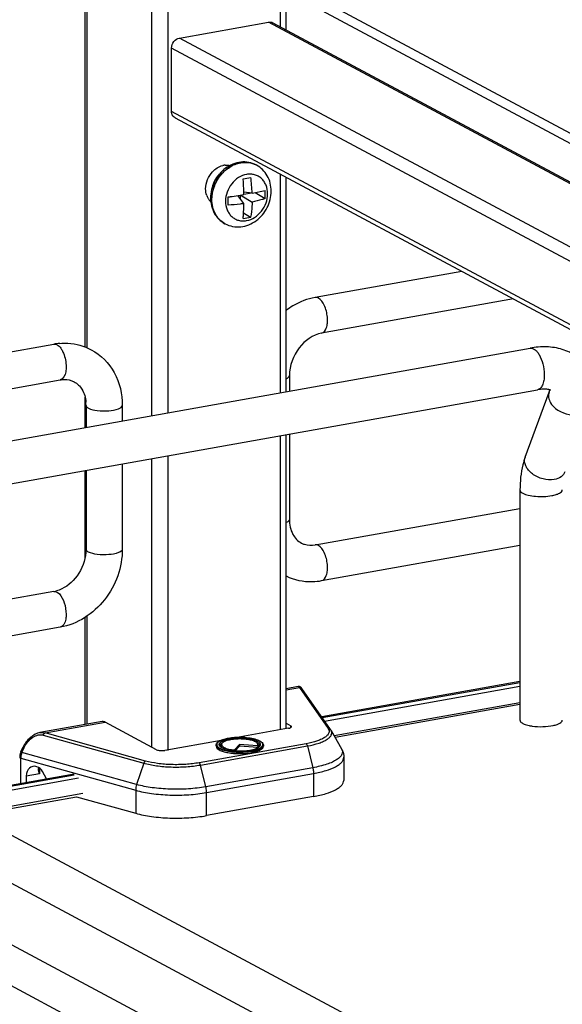
# Model space of a CAD drawing. Units: inches. Extents: x 0 to 17, y 0 to 11.
# Drawn here: x 3.6 to 4, y 7.8 to 8.6 of the extents above; entities that cross this region are included whole.
import ezdxf

# ---------------------------------------------------------------- set-up
doc = ezdxf.new("R2010")
doc.units = ezdxf.units.IN
doc.header["$LTSCALE"] = 0.935
doc.header["$MEASUREMENT"] = 0
doc.layers.get('0').update_dxf_attribs({"linetype": 'CONTINUOUS'})

msp = doc.modelspace()

# ---------------------------------------------------------------- linework, layer by layer
at = {"color": 7, "linetype": 'Continuous'}
for p, q in [((4.80527, 8.087), (3.62146, 8.72061)), ((3.62767, 8.70916), (4.79388, 8.08496)), ((3.62523, 8.33362), (3.62523, 8.6583)), ((3.62655, 8.6576), (3.62655, 8.33312)), ((3.67921, 8.62974), (3.67921, 8.27771)), ((3.69265, 8.63013), (3.69265, 8.28011)), ((3.78386, 8.62556), (3.78386, 8.59419)), ((3.78878, 8.59156), (3.78878, 8.62293)), ((3.70203, 8.58493), (3.77448, 8.59786)), ((4.74803, 8.07678), (3.77448, 8.59786)), ((3.77797, 8.59734), (4.74992, 8.07712)), ((4.67557, 8.06386), (3.70203, 8.58493)), ((3.69564, 8.52528), (3.69564, 8.57677)), ((4.65934, 8.06096), (3.69564, 8.57677)), ((4.5872, 8.04809), (3.69564, 8.52528)), ((3.69855, 8.51992), (4.58186, 8.04714)), ((3.76456, 8.48164), (3.76467, 8.48159)), ((3.78386, 8.47425), (3.78386, 8.29638)), ((3.78878, 8.29726), (3.78878, 8.47162)), ((3.7545, 8.45027), (3.74958, 8.45682)), ((3.75183, 8.45382), (3.75183, 8.45718)), ((3.752, 8.4572), (3.76119, 8.45146)), ((3.76119, 8.45881), (3.75446, 8.45956)), ((3.7545, 8.45779), (3.76059, 8.45887)), ((3.76119, 8.45881), (3.77174, 8.46103)), ((3.76373, 8.4593), (3.77174, 8.45429)), ((3.7417, 8.45551), (3.74655, 8.45637)), ((3.75421, 8.44273), (3.75997, 8.43912)), ((3.73902, 8.43391), (3.73912, 8.43386)), ((3.93165, 8.39515), (3.81252, 8.3739)), ((3.97368, 8.37266), (3.8177, 8.34483)), ((3.05411, 8.23859), (3.59985, 8.33595)), ((3.52269, 8.24978), (3.98724, 8.33266)), ((3.06282, 8.21015), (3.60503, 8.30688)), ((3.79152, 8.31039), (3.79152, 8.29775)), ((3.52874, 8.21587), (3.99329, 8.29875)), ((3.98334, 8.24403), (4.00278, 8.29683)), ((4.00278, 8.29683), (4.00332, 8.29874)), ((3.62523, 8.26808), (3.62523, 8.29287)), ((3.62603, 8.28614), (3.62603, 8.26822)), ((3.65556, 8.28614), (3.65556, 8.27349)), ((3.78386, 8.26139), (3.78386, 8.02223)), ((3.78878, 8.02347), (3.78878, 8.26226)), ((3.79152, 8.26275), (3.79152, 8.19339)), ((3.67921, 8.24272), (3.67921, 8.00838)), ((3.69265, 8.24511), (3.69265, 8.00552)), ((3.62523, 8.16196), (3.62523, 8.23309)), ((3.62603, 8.23323), (3.62603, 8.16913)), ((3.65556, 8.2385), (3.65556, 8.16913)), ((3.97908, 8.21734), (3.97908, 8.03012)), ((3.81252, 8.17264), (3.97908, 8.20236)), ((3.62603, 8.16913), (3.62563, 8.16403)), ((3.8177, 8.14357), (3.97908, 8.17236)), ((3.59985, 8.1347), (3.468, 8.11117)), ((3.60244, 8.1342), (3.60433, 8.13272)), ((3.62523, 8.02649), (3.62523, 8.1137)), ((3.62655, 8.11453), (3.62655, 8.02673)), ((3.60503, 8.10563), (3.468, 8.08118)), ((3.79871, 8.05744), (3.78878, 8.05567)), ((3.78878, 8.05471), (3.79972, 8.05667)), ((3.79972, 8.05667), (3.82294, 8.02337)), ((3.97908, 8.0615), (3.81779, 8.03272)), ((3.81813, 8.03222), (3.97908, 8.06086)), ((3.82013, 8.02936), (3.97908, 8.05771)), ((3.82496, 8.02244), (3.8017, 8.0558)), ((4.02645, 7.68968), (3.36454, 8.04396)), ((3.97908, 8.04432), (3.82789, 8.01735)), ((3.97908, 8.04273), (3.82871, 8.0159)), ((3.22574, 8.02935), (4.10965, 7.55625)), ((3.63908, 8.02896), (3.58855, 8.01995)), ((3.59273, 8.01974), (3.64167, 8.02847)), ((3.6835, 8.00608), (3.64167, 8.02847)), ((3.78878, 8.02759), (3.79261, 8.02554)), ((3.79261, 8.02402), (3.79261, 8.02554)), ((3.59127, 8.018), (3.67298, 7.99514)), ((3.67443, 7.99687), (3.59273, 8.01974)), ((3.79081, 8.02347), (3.74894, 8.016)), ((3.82535, 8.02181), (3.83384, 8.00685)), ((4.01019, 7.65931), (3.34828, 8.01358)), ((3.57307, 8.0043), (3.57496, 8.00835)), ((3.57496, 8.00835), (3.57574, 8.00791)), ((3.73593, 8.01368), (3.69023, 8.00552)), ((3.80514, 8.01097), (3.71808, 7.99544)), ((3.71917, 7.99362), (3.80623, 8.00915)), ((3.7319, 8.00977), (3.7319, 8.00883)), ((3.73486, 8.00899), (3.73459, 8.00939)), ((3.73563, 8.00826), (3.73486, 8.00899)), ((3.7357, 8.01082), (3.73615, 8.01119)), ((3.73653, 8.01098), (3.73602, 8.01002)), ((3.73615, 8.01119), (3.73668, 8.01155)), ((3.75096, 8.01031), (3.74678, 8.00587)), ((3.75096, 8.00891), (3.74746, 8.00519)), ((3.75096, 8.01031), (3.75096, 8.00891)), ((3.76548, 8.00921), (3.75096, 8.01031)), ((3.76582, 8.00778), (3.75096, 8.00891)), ((3.76526, 8.01169), (3.76641, 8.0109)), ((3.76548, 8.00921), (3.76599, 8.00819)), ((3.76566, 8.01098), (3.76618, 8.01002)), ((3.76599, 8.00819), (3.76615, 8.00798)), ((3.76629, 8.00807), (3.76673, 8.00839)), ((3.76641, 8.0109), (3.76675, 8.01056)), ((3.76673, 8.00839), (3.7671, 8.00872)), ((3.76675, 8.01056), (3.76709, 8.01007)), ((3.76709, 8.01007), (3.76726, 8.00966)), ((3.7671, 8.00872), (3.7674, 8.00906)), ((3.76726, 8.00966), (3.76728, 8.00892)), ((3.76761, 8.00939), (3.7674, 8.00906)), ((3.77029, 8.00977), (3.77029, 8.00883)), ((3.80623, 8.00915), (3.81054, 7.99142)), ((3.2118, 8.00332), (4.09786, 7.52907)), ((3.57384, 8.00386), (3.57307, 8.0043)), ((3.57384, 8.00386), (3.57574, 8.00791)), ((3.66719, 7.97774), (3.57384, 8.00386)), ((3.7467, 8.00525), (3.74678, 8.00587)), ((3.57286, 7.97849), (3.57286, 7.99926)), ((3.57286, 7.99926), (3.66642, 7.97308)), ((3.67298, 7.99514), (3.66719, 7.97774)), ((3.72348, 7.97589), (3.71917, 7.99362)), ((3.83572, 7.99989), (3.83572, 7.98116)), ((3.61625, 7.98623), (3.50836, 7.96698)), ((3.50923, 7.96651), (3.61634, 7.9857)), ((3.58824, 7.98654), (3.57726, 7.98458)), ((3.57726, 7.98458), (3.57726, 7.9793)), ((3.58737, 7.99174), (3.58701, 7.99028)), ((3.58776, 7.98727), (3.58824, 7.98654)), ((3.58824, 7.99116), (3.58824, 7.98654)), ((3.59398, 7.98226), (3.59064, 7.98832)), ((3.81054, 7.99142), (3.72348, 7.97589)), ((3.72405, 7.97119), (3.81111, 7.98672)), ((3.81111, 7.98672), (3.81111, 7.96799)), ((3.51366, 7.96414), (3.61977, 7.98307)), ((3.62354, 7.97035), (3.53243, 7.9541)), ((3.66642, 7.97308), (3.66642, 7.95436)), ((3.72405, 7.95246), (3.72405, 7.97119)), ((3.53466, 7.9529), (3.61828, 7.96782)), ((3.61828, 7.96782), (3.66642, 7.95436)), ((3.81111, 7.96799), (3.72405, 7.95246))]:
    msp.add_line(p, q, dxfattribs=at)
for points in [[(3.79904, 8.05748), (3.7988, 8.05746), (3.79871, 8.05744)], [(3.79951, 8.05745), (3.79928, 8.05748), (3.79904, 8.05748)], [(3.8017, 8.0558), (3.80163, 8.0559), (3.80156, 8.05599), (3.8015, 8.05608), (3.80143, 8.05616), (3.80137, 8.05624), (3.80131, 8.05632), (3.80125, 8.05639), (3.80119, 8.05646), (3.80113, 8.05654), (3.80106, 8.05661), (3.80098, 8.05669), (3.8009, 8.05678), (3.80079, 8.05687), (3.80067, 8.05697), (3.80052, 8.05707), (3.80035, 8.05717), (3.80016, 8.05727), (3.79996, 8.05735), (3.79974, 8.05741), (3.79951, 8.05745)], [(3.58857, 8.01995), (3.58761, 8.01974), (3.5866, 8.01945), (3.58558, 8.01906), (3.58456, 8.01859), (3.58354, 8.01803), (3.58253, 8.0174), (3.58155, 8.01668), (3.58059, 8.01589), (3.57966, 8.01503), (3.57878, 8.01411), (3.57795, 8.01314), (3.57718, 8.01213), (3.57647, 8.01108), (3.57583, 8.01002), (3.57525, 8.00895), (3.57496, 8.00835)], [(3.57307, 8.0043), (3.57303, 8.00421), (3.57278, 8.00362), (3.57257, 8.00301), (3.57239, 8.0024), (3.57225, 8.00179), (3.57215, 8.00117), (3.57208, 8.00055), (3.57206, 7.99994), (3.57206, 7.99982)]]:
    msp.add_lwpolyline(points, dxfattribs=at)
for centre, radius, start, end in [((3.74082, 8.46707), 0.01456, 99.01739, 104.35562), ((3.74072, 8.46764), 0.01398, 95.71482, 99.00397), ((3.75601, 8.46542), 0.01834, 61.84154, 62.97825), ((3.74805, 8.46008), 0.01954, 134.10368, 136.20624), ((3.70077, 8.78601), 0.31996, 279.55629, 280.67524), ((3.53201, 8.45349), 0.22253, 1.56135, 4.38078), ((3.6437, 8.45469), 0.11756, 2.00749, 8.26511), ((3.73774, 8.46164), 0.0143, 199.51466, 205.63684), ((3.68951, 8.84696), 0.39473, 277.59785, 279.47658), ((3.54188, 8.45379), 0.21266, 1.02906, 1.55255), ((3.66314, 8.45766), 0.10865, 358.22303, 1.77697), ((3.73686, 8.46122), 0.01332, 205.64426, 215.16886), ((3.73623, 8.46077), 0.01255, 215.17787, 226.02573), ((3.54024, 8.45234), 0.20149, 359.04688, 0.95312), ((3.74768, 8.4501), 0.01835, 241.34472, 241.84153), ((3.74778, 8.45004), 0.01835, 241.47361, 241.84154), ((3.73619, 8.55475), 0.11805, 278.60687, 281.62466), ((3.60871, 8.28633), 0.05041, 94.64974, 100.12445), ((3.60043, 8.33269), 0.00332, 95.67466, 100.09964), ((3.59568, 8.28615), 0.03035, 359.98222, 4.71914), ((3.99088, 8.24126), 0.00804, 159.79322, 162.08273), ((3.59582, 8.15713), 0.02279, 280.16861, 285.76682), ((3.99388, 8.06027), 0.03531, 257.82009, 259.91172), ((3.99476, 8.06524), 0.04035, 259.90796, 261.82028), ((3.81837, 8.01783), 0.00804, 29.62781, 34.92869), ((3.7489, 7.97513), 0.04075, 100.1157, 100.23262), ((3.74867, 7.98124), 0.03399, 100.97435, 101.65185), ((3.76046, 8.00302), 0.00991, 61.0413, 63.82124), ((3.76844, 8.00977), 0.00185, 352.43974, 359.97902), ((3.7508, 8.05958), 0.05512, 265.17866, 265.35323), ((3.75075, 8.05344), 0.04836, 264.63358, 265.16327), ((3.75085, 8.06102), 0.05718, 265.47547, 265.59524)]:
    msp.add_arc(centre, radius, start, end, dxfattribs=at)
for centre, major_axis, start_param, end_param in [((3.58594, 7.98169), (-0.00427, 0.01044), 5.757349, 7.296731), ((3.58613, 7.98522), (-0.00282, 0.00691), 4.867789, 5.784643)]:
    msp.add_ellipse(centre, major_axis=major_axis, ratio=0.72514, start_param=start_param, end_param=end_param, dxfattribs=at)
for points in [[(3.77448, 8.59786), (3.77564, 8.59806), (3.77693, 8.5979), (3.77797, 8.59734)], [(3.73278, 8.47928), (3.73415, 8.48012), (3.73565, 8.48078), (3.73721, 8.48117)], [(3.73933, 8.48155), (3.74066, 8.48168), (3.74203, 8.48162), (3.74334, 8.48133)], [(3.72334, 8.46236), (3.72334, 8.46732), (3.72553, 8.47255), (3.72894, 8.47616)], [(3.73395, 8.47361), (3.73129, 8.47083), (3.72937, 8.46715), (3.72863, 8.46338)], [(3.72894, 8.47616), (3.73008, 8.47735), (3.73137, 8.47842), (3.73278, 8.47928)], [(3.72426, 8.45686), (3.72364, 8.45861), (3.72334, 8.4605), (3.72334, 8.46236)], [(3.81511, 8.3734), (3.81433, 8.37382), (3.81338, 8.37405), (3.81252, 8.3739)], [(3.6001, 8.33599), (3.6009, 8.33607), (3.60173, 8.33584), (3.60244, 8.33546)], [(3.81511, 8.17215), (3.81433, 8.17256), (3.81338, 8.17279), (3.81252, 8.17264)], [(3.59985, 8.1347), (3.60071, 8.13485), (3.60166, 8.13462), (3.60244, 8.1342)]]:
    msp.add_open_spline(points, degree=3, dxfattribs=at)
for points, knots in [([(3.69564, 8.57677), (3.69564, 8.57864), (3.69695, 8.58236), (3.70028, 8.58462), (3.70203, 8.58493)], [0, 0, 0, 0, 0.51225, 1, 1, 1, 1]), ([(3.69855, 8.51992), (3.69721, 8.52064), (3.69584, 8.52264), (3.69564, 8.52472), (3.69564, 8.52528)], [0, 0, 0, 0, 0.728597, 1, 1, 1, 1]), ([(3.76456, 8.48164), (3.76266, 8.48266), (3.7585, 8.48411), (3.75186, 8.48429), (3.74533, 8.48256), (3.73935, 8.47913), (3.73428, 8.47429), (3.7304, 8.46836), (3.72794, 8.46173), (3.72736, 8.45705), (3.72736, 8.45474)], [0, 0, 0, 0, 0.118558, 0.238392, 0.36062, 0.485846, 0.613796, 0.743278, 0.872565, 1, 1, 1, 1]), ([(3.72835, 8.4536), (3.72835, 8.45704), (3.72963, 8.46404), (3.73472, 8.4733), (3.74229, 8.48034), (3.74862, 8.48296), (3.75179, 8.48352)], [0, 0, 0, 0, 0.252868, 0.51151, 0.763618, 1, 1, 1, 1]), ([(3.72846, 8.45354), (3.72846, 8.45698), (3.72973, 8.46398), (3.73482, 8.47324), (3.7424, 8.48029), (3.74873, 8.4829), (3.7519, 8.48346)], [0, 0, 0, 0, 0.252868, 0.51151, 0.763618, 1, 1, 1, 1]), ([(3.75179, 8.48352), (3.75398, 8.48391), (3.75843, 8.48404), (3.76267, 8.48265), (3.76456, 8.48164)], [0, 0, 0, 0, 0.508786, 1, 1, 1, 1]), ([(3.7519, 8.48346), (3.75402, 8.48384), (3.75834, 8.48398), (3.76249, 8.4827), (3.76435, 8.48175)], [0, 0, 0, 0, 0.508745, 1, 1, 1, 1]), ([(3.77666, 8.46038), (3.77666, 8.46255), (3.77615, 8.46688), (3.7738, 8.47292), (3.76995, 8.47805), (3.76652, 8.4806), (3.76467, 8.48159)], [0, 0, 0, 0, 0.255082, 0.505955, 0.753748, 1, 1, 1, 1]), ([(3.75665, 8.47396), (3.75434, 8.47355), (3.74972, 8.47164), (3.74419, 8.4665), (3.74048, 8.45975), (3.73955, 8.45464), (3.73955, 8.45212)], [0, 0, 0, 0, 0.236373, 0.488481, 0.747133, 1, 1, 1, 1]), ([(3.77376, 8.45823), (3.77376, 8.46059), (3.77315, 8.46413), (3.771, 8.46819), (3.76885, 8.4707), (3.76622, 8.4726), (3.76322, 8.47383), (3.75996, 8.47432), (3.75775, 8.47416), (3.75665, 8.47396)], [0, 0, 0, 0, 0.26525, 0.391206, 0.5133, 0.633176, 0.752912, 0.87461, 1, 1, 1, 1]), ([(3.73912, 8.43386), (3.74106, 8.43282), (3.74528, 8.43134), (3.75201, 8.4311), (3.7586, 8.43277), (3.7636, 8.43558), (3.76715, 8.43852), (3.77036, 8.4419), (3.77361, 8.44682), (3.77607, 8.45341), (3.77666, 8.45807), (3.77666, 8.46038)], [0, 0, 0, 0, 0.120334, 0.241499, 0.364311, 0.489318, 0.552763, 0.616655, 0.745005, 0.873224, 1, 1, 1, 1]), ([(3.75665, 8.43639), (3.75896, 8.4368), (3.76358, 8.43871), (3.76911, 8.44385), (3.77283, 8.45061), (3.77376, 8.45572), (3.77376, 8.45823)], [0, 0, 0, 0, 0.236373, 0.488481, 0.747133, 1, 1, 1, 1]), ([(3.72736, 8.45474), (3.72736, 8.45259), (3.72785, 8.44834), (3.73014, 8.44239), (3.73388, 8.43736), (3.73722, 8.43488), (3.73902, 8.43391)], [0, 0, 0, 0, 0.257153, 0.508528, 0.755438, 1, 1, 1, 1]), ([(3.73888, 8.43399), (3.73727, 8.43487), (3.73425, 8.43717), (3.73088, 8.44185), (3.7288, 8.44747), (3.72835, 8.45153), (3.72835, 8.4536)], [0, 0, 0, 0, 0.236566, 0.479663, 0.73366, 1, 1, 1, 1]), ([(3.73902, 8.43391), (3.7374, 8.43479), (3.73438, 8.43709), (3.73099, 8.44177), (3.7289, 8.4474), (3.72846, 8.45147), (3.72846, 8.45354)], [0, 0, 0, 0, 0.236569, 0.479651, 0.733641, 1, 1, 1, 1]), ([(3.73955, 8.45212), (3.73955, 8.44977), (3.74016, 8.44622), (3.74231, 8.44216), (3.74446, 8.43965), (3.74708, 8.43775), (3.75009, 8.43652), (3.75334, 8.43603), (3.75555, 8.43619), (3.75665, 8.43639)], [0, 0, 0, 0, 0.26525, 0.391206, 0.5133, 0.633176, 0.752912, 0.87461, 1, 1, 1, 1]), ([(3.7545, 8.45027), (3.75347, 8.45011), (3.74922, 8.44954), (3.74494, 8.44916), (3.7417, 8.44899)], [0, 0, 0, 0, 0.244016, 1, 1, 1, 1]), ([(3.75385, 8.43803), (3.75394, 8.43902), (3.75427, 8.44309), (3.75444, 8.44717), (3.7545, 8.45027)], [0, 0, 0, 0, 0.242376, 1, 1, 1, 1]), ([(3.76119, 8.45146), (3.76115, 8.45041), (3.76095, 8.44628), (3.76048, 8.44216), (3.75997, 8.43912)], [0, 0, 0, 0, 0.255481, 1, 1, 1, 1]), ([(3.77174, 8.45429), (3.77091, 8.45401), (3.76744, 8.45291), (3.7639, 8.45203), (3.76119, 8.45146)], [0, 0, 0, 0, 0.240252, 1, 1, 1, 1]), ([(3.81252, 8.3739), (3.80614, 8.37276), (3.79779, 8.36956), (3.79054, 8.36474), (3.78876, 8.36342)], [0, 0, 0, 0, 0.744868, 1, 1, 1, 1]), ([(3.8177, 8.34483), (3.81956, 8.34516), (3.82176, 8.34858), (3.82253, 8.35329), (3.82249, 8.35973), (3.82068, 8.36691), (3.81731, 8.37223), (3.81511, 8.3734)], [0, 0, 0, 0, 0.175964, 0.306739, 0.458003, 0.767334, 1, 1, 1, 1]), ([(3.8177, 8.34483), (3.81059, 8.34356), (3.79706, 8.33375), (3.79152, 8.31839), (3.79152, 8.31039)], [0, 0, 0, 0, 0.474812, 1, 1, 1, 1]), ([(3.60462, 8.33657), (3.60685, 8.33675), (3.61567, 8.33689), (3.62453, 8.33446), (3.63033, 8.33135)], [0, 0, 0, 0, 0.253602, 1, 1, 1, 1]), ([(3.60244, 8.33546), (3.60277, 8.33528), (3.60423, 8.3343), (3.60535, 8.33287), (3.60607, 8.3317)], [0, 0, 0, 0, 0.214667, 1, 1, 1, 1]), ([(3.60607, 8.3317), (3.60667, 8.33073), (3.60887, 8.32629), (3.60982, 8.32126), (3.60982, 8.31747)], [0, 0, 0, 0, 0.231261, 1, 1, 1, 1]), ([(3.63033, 8.33135), (3.63807, 8.3272), (3.65147, 8.31361), (3.65556, 8.29527), (3.65556, 8.28614)], [0, 0, 0, 0, 0.490104, 1, 1, 1, 1]), ([(4.03316, 8.31683), (4.031, 8.32039), (4.02517, 8.3267), (4.01358, 8.3323), (4.00057, 8.33423), (3.9917, 8.33346), (3.98724, 8.33266)], [0, 0, 0, 0, 0.242366, 0.485695, 0.73583, 1, 1, 1, 1]), ([(3.98724, 8.33266), (3.98852, 8.33289), (3.99079, 8.33205), (3.99302, 8.32987), (3.9941, 8.32837), (3.99461, 8.32752)], [0, 0, 0, 0, 0.414181, 0.683888, 1, 1, 1, 1]), ([(3.99461, 8.32752), (3.99604, 8.32516), (3.9981, 8.31975), (3.99887, 8.31404), (3.99887, 8.3111)], [0, 0, 0, 0, 0.483533, 1, 1, 1, 1]), ([(3.60982, 8.31747), (3.60982, 8.31613), (3.60962, 8.31237), (3.60764, 8.30735), (3.60503, 8.30688)], [0, 0, 0, 0, 0.33632, 1, 1, 1, 1]), ([(3.60503, 8.30688), (3.60608, 8.30707), (3.6099, 8.30747), (3.6139, 8.30666), (3.61635, 8.30534)], [0, 0, 0, 0, 0.275851, 1, 1, 1, 1]), ([(3.61635, 8.30534), (3.61895, 8.30395), (3.62386, 8.29898), (3.62563, 8.29231), (3.62593, 8.28865)], [0, 0, 0, 0, 0.444322, 1, 1, 1, 1]), ([(3.7888, 8.30776), (3.7892, 8.30793), (3.79032, 8.30847), (3.79152, 8.30954), (3.79152, 8.31039)], [0, 0, 0, 0, 0.339108, 1, 1, 1, 1]), ([(3.99887, 8.3111), (3.99887, 8.30953), (3.99866, 8.30663), (3.99761, 8.30278), (3.9959, 8.29993), (3.99413, 8.2989), (3.99329, 8.29875)], [0, 0, 0, 0, 0.32508, 0.601838, 0.822327, 1, 1, 1, 1]), ([(4.00419, 8.29838), (4.0043, 8.29829), (4.00349, 8.29876), (4.00303, 8.2988), (4.00166, 8.29915), (4.0001, 8.29927), (3.99808, 8.29931), (3.99578, 8.29914), (3.99414, 8.2989), (3.99329, 8.29875)], [0, 0, 0, 0, 0.038234, 0.111086, 0.222791, 0.371214, 0.553012, 0.763896, 1, 1, 1, 1]), ([(4.00278, 8.29683), (4.0023, 8.29551), (4.00205, 8.29239), (4.00321, 8.28956), (4.00403, 8.28821)], [0, 0, 0, 0, 0.472075, 1, 1, 1, 1]), ([(3.62603, 8.28614), (3.62603, 8.28594), (3.62628, 8.28489), (3.62727, 8.28425), (3.62801, 8.28386)], [0, 0, 0, 0, 0.1957, 1, 1, 1, 1]), ([(3.62801, 8.28386), (3.63018, 8.28269), (3.63582, 8.28158), (3.64434, 8.28153), (3.65089, 8.28237), (3.65556, 8.28476), (3.65556, 8.28614)], [0, 0, 0, 0, 0.254609, 0.580703, 0.858033, 1, 1, 1, 1]), ([(4.00403, 8.28821), (4.00506, 8.2865), (4.01078, 8.28029), (4.02012, 8.27751), (4.02638, 8.27862)], [0, 0, 0, 0, 0.239275, 1, 1, 1, 1]), ([(3.98334, 8.24403), (3.9826, 8.24203), (3.97997, 8.23336), (3.97908, 8.22424), (3.97908, 8.21734)], [0, 0, 0, 0, 0.236746, 1, 1, 1, 1]), ([(4.00694, 8.22583), (4.00394, 8.2253), (3.99753, 8.22578), (3.99039, 8.22914), (3.98595, 8.23325), (3.9837, 8.23667), (3.98265, 8.24028), (3.98289, 8.24267), (3.98323, 8.24373)], [0, 0, 0, 0, 0.267141, 0.546061, 0.676554, 0.795312, 0.90186, 1, 1, 1, 1]), ([(4.01567, 8.23213), (4.01507, 8.23052), (4.01254, 8.22745), (4.0089, 8.22618), (4.00694, 8.22583)], [0, 0, 0, 0, 0.462922, 1, 1, 1, 1]), ([(3.97908, 8.21734), (3.97908, 8.2171), (3.97937, 8.21589), (3.98053, 8.21514), (3.98139, 8.21468)], [0, 0, 0, 0, 0.195501, 1, 1, 1, 1]), ([(4.00491, 8.21273), (4.00612, 8.21294), (4.00831, 8.21346), (4.01133, 8.21455), (4.01353, 8.21616), (4.01353, 8.21734)], [0, 0, 0, 0, 0.36159, 0.652581, 1, 1, 1, 1]), ([(3.98139, 8.21468), (3.98277, 8.21394), (3.98625, 8.21287), (3.99413, 8.21176), (4.00062, 8.21196), (4.00491, 8.21273)], [0, 0, 0, 0, 0.196775, 0.452077, 1, 1, 1, 1]), ([(3.79152, 8.19339), (3.79152, 8.19314), (3.79113, 8.19184), (3.78978, 8.19118), (3.78881, 8.19075)], [0, 0, 0, 0, 0.184376, 1, 1, 1, 1]), ([(3.79152, 8.19339), (3.79152, 8.18921), (3.79294, 8.18155), (3.79832, 8.17572), (3.8012, 8.17418)], [0, 0, 0, 0, 0.561487, 1, 1, 1, 1]), ([(3.65556, 8.16913), (3.65556, 8.15459), (3.6453, 8.12534), (3.61893, 8.10811), (3.60503, 8.10563)], [0, 0, 0, 0, 0.507302, 1, 1, 1, 1]), ([(3.62801, 8.16685), (3.62772, 8.16701), (3.62686, 8.16752), (3.62603, 8.16844), (3.62603, 8.16913)], [0, 0, 0, 0, 0.325522, 1, 1, 1, 1]), ([(3.65556, 8.16913), (3.65556, 8.16775), (3.65089, 8.16536), (3.64434, 8.16452), (3.63582, 8.16457), (3.63018, 8.16568), (3.62801, 8.16685)], [0, 0, 0, 0, 0.142031, 0.419396, 0.745348, 1, 1, 1, 1]), ([(3.8012, 8.17418), (3.80198, 8.17376), (3.80554, 8.17224), (3.80961, 8.17212), (3.81252, 8.17264)], [0, 0, 0, 0, 0.232154, 1, 1, 1, 1]), ([(3.8177, 8.14357), (3.81956, 8.1439), (3.82176, 8.14733), (3.82253, 8.15203), (3.82249, 8.15847), (3.82068, 8.16565), (3.81731, 8.17097), (3.81511, 8.17215)], [0, 0, 0, 0, 0.175964, 0.306739, 0.458003, 0.767333, 1, 1, 1, 1]), ([(3.62563, 8.16403), (3.6246, 8.15733), (3.619, 8.145), (3.60791, 8.13686), (3.60202, 8.1352)], [0, 0, 0, 0, 0.525021, 1, 1, 1, 1]), ([(3.78877, 8.14738), (3.79535, 8.14418), (3.80547, 8.1421), (3.81524, 8.14313), (3.8177, 8.14357)], [0, 0, 0, 0, 0.745464, 1, 1, 1, 1]), ([(3.60433, 8.13272), (3.60621, 8.13077), (3.60884, 8.12525), (3.60982, 8.11938), (3.60982, 8.11621)], [0, 0, 0, 0, 0.461522, 1, 1, 1, 1]), ([(3.60982, 8.11621), (3.60982, 8.11487), (3.60962, 8.11112), (3.60764, 8.10609), (3.60503, 8.10563)], [0, 0, 0, 0, 0.33632, 1, 1, 1, 1]), ([(3.79972, 8.05667), (3.79954, 8.05688), (3.79926, 8.05718), (3.79886, 8.05747), (3.79871, 8.05744)], [0, 0, 0, 0, 0.664568, 1, 1, 1, 1]), ([(3.79972, 8.05667), (3.80011, 8.05669), (3.8009, 8.05656), (3.80152, 8.05605), (3.80174, 8.05574)], [0, 0, 0, 0, 0.50481, 1, 1, 1, 1]), ([(3.64167, 8.02847), (3.64146, 8.02858), (3.64065, 8.02895), (3.63972, 8.02907), (3.63908, 8.02896)], [0, 0, 0, 0, 0.271795, 1, 1, 1, 1]), ([(3.79081, 8.02347), (3.79115, 8.02353), (3.79178, 8.02368), (3.79264, 8.02399), (3.79327, 8.02445), (3.79327, 8.02478)], [0, 0, 0, 0, 0.361563, 0.652603, 1, 1, 1, 1]), ([(3.79327, 8.02478), (3.79327, 8.02485), (3.79318, 8.0252), (3.79285, 8.02541), (3.79261, 8.02554)], [0, 0, 0, 0, 0.195529, 1, 1, 1, 1]), ([(3.97908, 8.03012), (3.97908, 8.02989), (3.97937, 8.02867), (3.98053, 8.02792), (3.98139, 8.02746)], [0, 0, 0, 0, 0.195529, 1, 1, 1, 1]), ([(3.98139, 8.02746), (3.98172, 8.02728), (3.98333, 8.02653), (3.98506, 8.02606), (3.98643, 8.02576)], [0, 0, 0, 0, 0.21298, 1, 1, 1, 1]), ([(3.98902, 8.0253), (3.99192, 8.02488), (3.99768, 8.02461), (4.00343, 8.02517), (4.00618, 8.02576)], [0, 0, 0, 0, 0.510512, 1, 1, 1, 1]), ([(4.00618, 8.02576), (4.00722, 8.02599), (4.0091, 8.0265), (4.01173, 8.02757), (4.01353, 8.02908), (4.01353, 8.03012)], [0, 0, 0, 0, 0.358962, 0.646801, 1, 1, 1, 1]), ([(3.57574, 8.00791), (3.57652, 8.00959), (3.57851, 8.0127), (3.58244, 8.01626), (3.58684, 8.01831), (3.58995, 8.01837), (3.59127, 8.018)], [0, 0, 0, 0, 0.28048, 0.550747, 0.792269, 1, 1, 1, 1]), ([(3.58857, 8.01995), (3.58892, 8.02001), (3.59031, 8.02018), (3.59174, 8.02004), (3.59273, 8.01974)], [0, 0, 0, 0, 0.260534, 1, 1, 1, 1]), ([(3.59127, 8.018), (3.59134, 8.0182), (3.59163, 8.0189), (3.5922, 8.01956), (3.59273, 8.01974)], [0, 0, 0, 0, 0.278746, 1, 1, 1, 1]), ([(3.82294, 8.02337), (3.82331, 8.02283), (3.82388, 8.02165), (3.8237, 8.01962), (3.82249, 8.01777), (3.82045, 8.01608), (3.81762, 8.01452), (3.81252, 8.01252), (3.80821, 8.01152), (3.80514, 8.01097)], [0, 0, 0, 0, 0.078747, 0.151829, 0.235193, 0.339444, 0.468739, 0.623369, 1, 1, 1, 1]), ([(3.80623, 8.00915), (3.80939, 8.00971), (3.81384, 8.01074), (3.81913, 8.01277), (3.82212, 8.01436), (3.82431, 8.01607), (3.8257, 8.01794), (3.82611, 8.01999), (3.82567, 8.02125), (3.82535, 8.02181)], [0, 0, 0, 0, 0.374032, 0.528929, 0.659608, 0.76607, 0.851525, 0.924693, 1, 1, 1, 1]), ([(3.82496, 8.02244), (3.82474, 8.02275), (3.82412, 8.02326), (3.82333, 8.0234), (3.82294, 8.02337)], [0, 0, 0, 0, 0.492512, 1, 1, 1, 1]), ([(3.7319, 8.00977), (3.7319, 8.01016), (3.73221, 8.01124), (3.73369, 8.01264), (3.7351, 8.01334), (3.73592, 8.01368)], [0, 0, 0, 0, 0.200519, 0.547122, 1, 1, 1, 1]), ([(3.74633, 8.00402), (3.7444, 8.00418), (3.74088, 8.00463), (3.73681, 8.0057), (3.73429, 8.00685), (3.73299, 8.00773), (3.73213, 8.00868), (3.7319, 8.00943), (3.7319, 8.00977)], [0, 0, 0, 0, 0.356386, 0.651255, 0.768266, 0.863311, 0.938261, 1, 1, 1, 1]), ([(3.7319, 8.00883), (3.7319, 8.00752), (3.73435, 8.00572), (3.73772, 8.00451), (3.74169, 8.00358), (3.74622, 8.00303), (3.7511, 8.00283), (3.75597, 8.00303), (3.75916, 8.00342), (3.76069, 8.0037)], [0, 0, 0, 0, 0.128376, 0.235919, 0.36953, 0.522161, 0.684767, 0.847359, 1, 1, 1, 1]), ([(3.73619, 8.01373), (3.73539, 8.0134), (3.7343, 8.01287), (3.73315, 8.01191), (3.73262, 8.01121), (3.73236, 8.01047), (3.73245, 8.00941), (3.7335, 8.00811), (3.73557, 8.00693), (3.73848, 8.00589), (3.74211, 8.00511), (3.74476, 8.00478), (3.74617, 8.00466)], [0, 0, 0, 0, 0.123218, 0.171484, 0.211934, 0.246974, 0.280567, 0.359589, 0.471349, 0.619052, 0.798058, 1, 1, 1, 1]), ([(3.73459, 8.00939), (3.73447, 8.00962), (3.7343, 8.01012), (3.73445, 8.01093), (3.73497, 8.01168), (3.73618, 8.01269), (3.73851, 8.01374), (3.7406, 8.01429), (3.74181, 8.01454)], [0, 0, 0, 0, 0.077436, 0.152891, 0.239615, 0.346076, 0.628536, 1, 1, 1, 1]), ([(3.73492, 8.00892), (3.73485, 8.00923), (3.73494, 8.00999), (3.73542, 8.01056), (3.7357, 8.01082)], [0, 0, 0, 0, 0.453602, 1, 1, 1, 1]), ([(3.74623, 8.00529), (3.74408, 8.00549), (3.74107, 8.00596), (3.73755, 8.00713), (3.73617, 8.00786), (3.73563, 8.00826)], [0, 0, 0, 0, 0.58346, 0.816484, 1, 1, 1, 1]), ([(3.7369, 8.0075), (3.73648, 8.00783), (3.73591, 8.00841), (3.73577, 8.00939), (3.73591, 8.00982), (3.73602, 8.01002)], [0, 0, 0, 0, 0.547818, 0.770078, 1, 1, 1, 1]), ([(3.73592, 8.01368), (3.73633, 8.01385), (3.73819, 8.01454), (3.74014, 8.01499), (3.74166, 8.01526)], [0, 0, 0, 0, 0.222102, 1, 1, 1, 1]), ([(3.74167, 8.01523), (3.74115, 8.01513), (3.7393, 8.01476), (3.73746, 8.01424), (3.73619, 8.01373)], [0, 0, 0, 0, 0.276601, 1, 1, 1, 1]), ([(3.73653, 8.01098), (3.7364, 8.01073), (3.73624, 8.01015), (3.7366, 8.00924), (3.73742, 8.00846), (3.73863, 8.00775), (3.74023, 8.00711), (3.74296, 8.00635), (3.7452, 8.00602), (3.74678, 8.00587)], [0, 0, 0, 0, 0.066208, 0.134151, 0.219676, 0.329838, 0.465726, 0.625343, 1, 1, 1, 1]), ([(3.76566, 8.01098), (3.76531, 8.01165), (3.7636, 8.01282), (3.76036, 8.01389), (3.75601, 8.01463), (3.7511, 8.01488), (3.74619, 8.01463), (3.74184, 8.01389), (3.73859, 8.01282), (3.73689, 8.01165), (3.73653, 8.01098)], [0, 0, 0, 0, 0.07404, 0.187949, 0.33491, 0.499997, 0.665084, 0.812048, 0.925956, 1, 1, 1, 1]), ([(3.74166, 8.01526), (3.74167, 8.01526), (3.7417, 8.01526), (3.74173, 8.01527), (3.74174, 8.01527)], [0, 0, 0, 0, 0.499679, 1, 1, 1, 1]), ([(3.74174, 8.01527), (3.74231, 8.01537), (3.74469, 8.01574), (3.7471, 8.01594), (3.74894, 8.016)], [0, 0, 0, 0, 0.237937, 1, 1, 1, 1]), ([(3.74876, 8.01597), (3.74815, 8.01595), (3.7458, 8.01582), (3.74346, 8.01555), (3.74175, 8.01524)], [0, 0, 0, 0, 0.260189, 1, 1, 1, 1]), ([(3.7422, 8.01462), (3.74478, 8.01512), (3.75013, 8.01559), (3.75765, 8.01519), (3.76329, 8.01399), (3.76645, 8.01243), (3.76744, 8.01146), (3.76767, 8.01096)], [0, 0, 0, 0, 0.296885, 0.602406, 0.850441, 0.938002, 1, 1, 1, 1]), ([(3.76045, 8.00523), (3.76211, 8.00553), (3.76442, 8.00607), (3.76711, 8.0072), (3.76853, 8.00807), (3.76948, 8.00902), (3.7699, 8.01011), (3.76963, 8.01123), (3.76878, 8.0122), (3.76746, 8.01309), (3.76569, 8.01389), (3.7635, 8.0146), (3.75997, 8.0154), (3.755, 8.01599), (3.75089, 8.01605), (3.74876, 8.01597)], [0, 0, 0, 0, 0.148581, 0.208005, 0.256366, 0.294267, 0.324772, 0.354437, 0.390362, 0.436344, 0.493402, 0.56109, 0.638147, 0.812851, 1, 1, 1, 1]), ([(3.74894, 8.016), (3.75157, 8.01609), (3.75545, 8.01599), (3.76038, 8.01533), (3.76359, 8.01463), (3.76629, 8.01374), (3.76838, 8.01268), (3.76986, 8.01141), (3.77029, 8.01028), (3.77029, 8.00977)], [0, 0, 0, 0, 0.336336, 0.493415, 0.635008, 0.756532, 0.855601, 0.934024, 1, 1, 1, 1]), ([(3.76069, 8.00463), (3.76199, 8.00486), (3.76432, 8.00538), (3.76731, 8.0065), (3.76939, 8.00776), (3.7702, 8.00897), (3.77027, 8.00952)], [0, 0, 0, 0, 0.3517, 0.63822, 0.85084, 1, 1, 1, 1]), ([(3.76069, 8.0037), (3.76203, 8.00393), (3.76448, 8.00451), (3.76785, 8.00572), (3.77029, 8.00752), (3.77029, 8.00883)], [0, 0, 0, 0, 0.361594, 0.652594, 1, 1, 1, 1]), ([(3.76548, 8.00921), (3.76567, 8.00947), (3.76596, 8.01006), (3.76581, 8.01071), (3.76566, 8.01098)], [0, 0, 0, 0, 0.513199, 1, 1, 1, 1]), ([(3.76618, 8.01002), (3.76632, 8.00974), (3.76649, 8.00907), (3.76618, 8.00845), (3.76599, 8.00819)], [0, 0, 0, 0, 0.486754, 1, 1, 1, 1]), ([(3.76767, 8.01096), (3.76778, 8.01071), (3.7679, 8.01017), (3.76773, 8.00963), (3.76761, 8.00939)], [0, 0, 0, 0, 0.495892, 1, 1, 1, 1]), ([(3.80514, 8.01097), (3.80541, 8.01083), (3.80588, 8.01023), (3.80613, 8.00955), (3.80623, 8.00915)], [0, 0, 0, 0, 0.427994, 1, 1, 1, 1]), ([(3.57384, 8.00386), (3.57368, 8.00349), (3.57313, 8.00202), (3.57286, 8.00043), (3.57286, 7.99926)], [0, 0, 0, 0, 0.255426, 1, 1, 1, 1]), ([(3.6835, 8.00608), (3.6839, 8.00587), (3.68489, 8.00556), (3.68714, 8.00525), (3.689, 8.0053), (3.69023, 8.00552)], [0, 0, 0, 0, 0.196796, 0.452137, 1, 1, 1, 1]), ([(3.74639, 8.00464), (3.74641, 8.00464), (3.74644, 8.00464), (3.74647, 8.00464), (3.74649, 8.00464)], [0, 0, 0, 0, 0.499844, 1, 1, 1, 1]), ([(3.76069, 8.00463), (3.75841, 8.00422), (3.75366, 8.00375), (3.74889, 8.00383), (3.74645, 8.00401)], [0, 0, 0, 0, 0.487721, 1, 1, 1, 1]), ([(3.74649, 8.00464), (3.7465, 8.00463), (3.74653, 8.00463), (3.74656, 8.00463), (3.74657, 8.00463)], [0, 0, 0, 0, 0.499862, 1, 1, 1, 1]), ([(3.74657, 8.00463), (3.74894, 8.00445), (3.75359, 8.00438), (3.75822, 8.00483), (3.76045, 8.00523)], [0, 0, 0, 0, 0.512282, 1, 1, 1, 1]), ([(3.74667, 8.00525), (3.74668, 8.00525), (3.7467, 8.00525), (3.74672, 8.00525), (3.74673, 8.00524)], [0, 0, 0, 0, 0.499894, 1, 1, 1, 1]), ([(3.74673, 8.00524), (3.75053, 8.00493), (3.75605, 8.00503), (3.76258, 8.00635), (3.76527, 8.00739), (3.76629, 8.00807)], [0, 0, 0, 0, 0.572984, 0.817479, 1, 1, 1, 1]), ([(3.83384, 8.00685), (3.83423, 8.00616), (3.83477, 8.00463), (3.83427, 8.00213), (3.83258, 7.99986), (3.8299, 7.99777), (3.82626, 7.99584), (3.81981, 7.99336), (3.81439, 7.99211), (3.81054, 7.99142)], [0, 0, 0, 0, 0.075299, 0.148457, 0.233903, 0.340359, 0.471034, 0.62595, 1, 1, 1, 1]), ([(3.83384, 8.00685), (3.83414, 8.00633), (3.83521, 8.00416), (3.83572, 8.00171), (3.83572, 7.99989)], [0, 0, 0, 0, 0.245639, 1, 1, 1, 1]), ([(3.57206, 7.99982), (3.57206, 7.99969), (3.57235, 7.99941), (3.57267, 7.99931), (3.57286, 7.99926)], [0, 0, 0, 0, 0.392747, 1, 1, 1, 1]), ([(3.67443, 7.99687), (3.67428, 7.99682), (3.67359, 7.99644), (3.67317, 7.99571), (3.67298, 7.99514)], [0, 0, 0, 0, 0.215995, 1, 1, 1, 1]), ([(3.67298, 7.99514), (3.67637, 7.99419), (3.68378, 7.99278), (3.69539, 7.99185), (3.70739, 7.99204), (3.71535, 7.99293), (3.71917, 7.99362)], [0, 0, 0, 0, 0.227058, 0.484566, 0.750059, 1, 1, 1, 1]), ([(3.71808, 7.99544), (3.71448, 7.9948), (3.70695, 7.99395), (3.69561, 7.99378), (3.68464, 7.99465), (3.67764, 7.99598), (3.67443, 7.99687)], [0, 0, 0, 0, 0.249926, 0.515416, 0.772938, 1, 1, 1, 1]), ([(3.71917, 7.99362), (3.71907, 7.99402), (3.71882, 7.99469), (3.71835, 7.99529), (3.71808, 7.99544)], [0, 0, 0, 0, 0.571909, 1, 1, 1, 1]), ([(3.81111, 7.98672), (3.81455, 7.98733), (3.8207, 7.98873), (3.8277, 7.99135), (3.83187, 7.99388), (3.83401, 7.99576), (3.83538, 7.99775), (3.83572, 7.99921), (3.83572, 7.99989)], [0, 0, 0, 0, 0.35613, 0.642759, 0.756991, 0.852126, 0.931014, 1, 1, 1, 1]), ([(3.58701, 7.99028), (3.58701, 7.99004), (3.58711, 7.989), (3.58744, 7.988), (3.58776, 7.98727)], [0, 0, 0, 0, 0.229577, 1, 1, 1, 1]), ([(3.81054, 7.99142), (3.81063, 7.99103), (3.81096, 7.98949), (3.81111, 7.9879), (3.81111, 7.98672)], [0, 0, 0, 0, 0.252817, 1, 1, 1, 1]), ([(3.66719, 7.97774), (3.66706, 7.97736), (3.66663, 7.97585), (3.66642, 7.97426), (3.66642, 7.97308)], [0, 0, 0, 0, 0.253842, 1, 1, 1, 1]), ([(3.72348, 7.97589), (3.71883, 7.97506), (3.70913, 7.97397), (3.6945, 7.97374), (3.68035, 7.97487), (3.67132, 7.97659), (3.66719, 7.97774)], [0, 0, 0, 0, 0.249919, 0.515402, 0.772929, 1, 1, 1, 1]), ([(3.81111, 7.96799), (3.81455, 7.9686), (3.8207, 7.97), (3.8277, 7.97262), (3.83187, 7.97516), (3.83401, 7.97703), (3.83538, 7.97902), (3.83572, 7.98048), (3.83572, 7.98116)], [0, 0, 0, 0, 0.356132, 0.642769, 0.757, 0.852133, 0.931017, 1, 1, 1, 1]), ([(3.66642, 7.97308), (3.67065, 7.9719), (3.67989, 7.97014), (3.69438, 7.96899), (3.70936, 7.96922), (3.71929, 7.97034), (3.72405, 7.97119)], [0, 0, 0, 0, 0.227056, 0.48457, 0.750066, 1, 1, 1, 1]), ([(3.72405, 7.97119), (3.72405, 7.97157), (3.724, 7.97315), (3.72376, 7.97473), (3.72348, 7.97589)], [0, 0, 0, 0, 0.244687, 1, 1, 1, 1]), ([(3.66642, 7.95436), (3.67065, 7.95317), (3.67989, 7.95142), (3.69438, 7.95026), (3.70936, 7.95049), (3.71929, 7.95161), (3.72405, 7.95246)], [0, 0, 0, 0, 0.227061, 0.484584, 0.750077, 1, 1, 1, 1])]:
    msp.add_open_spline(points, degree=3, knots=knots, dxfattribs=at)

doc.saveas('drawing.dxf')
